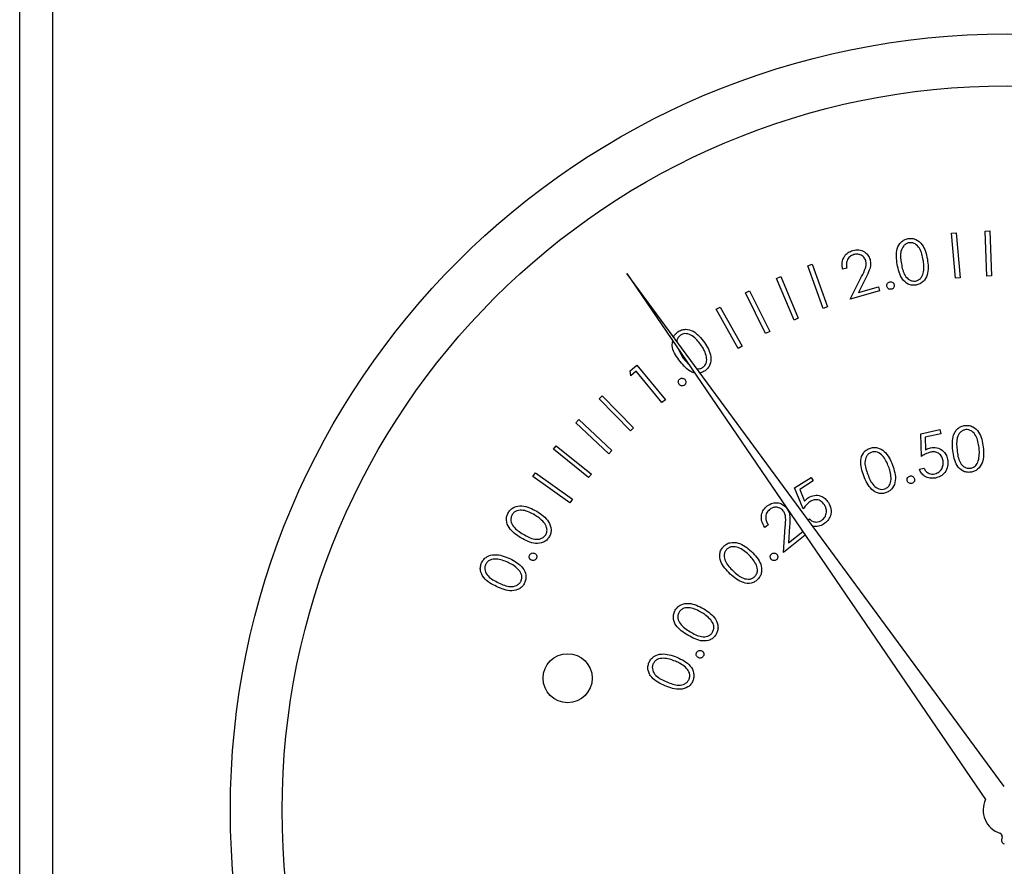
# Model space of a CAD drawing. Units: inches. Extents: x 0.3 to 10.6, y 0.4 to 8.2.
# Drawn here: x 4.5 to 4.5, y 4.7 to 4.7 of the extents above; entities that cross this region are included whole.
import ezdxf

# ---------------------------------------------------------------- set-up
doc = ezdxf.new("R2010")
doc.units = ezdxf.units.IN
doc.header["$MEASUREMENT"] = 0

msp = doc.modelspace()

# ---------------------------------------------------------------- linework, layer by layer
at = {"color": 7, "linetype": 'Continuous', "lineweight": 25}
for p, q in [((4.4736992361, 4.6104836164), (4.4736992361, 4.7673018048)), ((4.4759719565, 4.7673018048), (4.4759719565, 4.6127563368)), ((4.5403623727, 4.7186836465), (4.5406735291, 4.718694953)), ((4.5404771713, 4.7155688558), (4.5403623727, 4.7186836465)), ((4.5406735291, 4.718694953), (4.5407883411, 4.7155801623)), ((4.5380469727, 4.7185342082), (4.5383581292, 4.7185605546)), ((4.5383135963, 4.7154194175), (4.5380469727, 4.7185342082)), ((4.5383581292, 4.7185605546), (4.5386247527, 4.7154457639)), ((4.5281135275, 4.7162822342), (4.5284071241, 4.7163888463)), ((4.5291781285, 4.7133406149), (4.5281135275, 4.7162822342)), ((4.5284071241, 4.7163888463), (4.5294717251, 4.713447227)), ((4.5308063764, 4.716129436), (4.5305190464, 4.7160466103)), ((4.5156119919, 4.7157605869), (4.540391159, 4.6794012736)), ((4.5416816108, 4.6803151297), (4.5156119919, 4.7157605869)), ((4.5259607524, 4.7154173375), (4.5262486957, 4.7155378162)), ((4.5271677651, 4.7125334242), (4.5259607524, 4.7154173375)), ((4.5262486957, 4.7155378162), (4.5274557084, 4.7126539028)), ((4.531037867, 4.7139669543), (4.5318289512, 4.7155334429)), ((4.5321231745, 4.7154625637), (4.5316075005, 4.7144437488)), ((4.5386247527, 4.7154457639), (4.5383135963, 4.7154194175)), ((4.5407883411, 4.7155801623), (4.5404771713, 4.7155688558)), ((4.5316075005, 4.7144437488), (4.5329920445, 4.7148408642)), ((4.5329920445, 4.7148408642), (4.5330748569, 4.7145510542)), ((4.5238149238, 4.7144098825), (4.5240947206, 4.7145485476)), ((4.5252032278, 4.7116125282), (4.5238149238, 4.7144098825)), ((4.5240947206, 4.7145485476), (4.5254830246, 4.7117511932)), ((4.5330748569, 4.7145510542), (4.531037867, 4.7139669543)), ((4.5217843473, 4.7132845622), (4.5220553575, 4.7134364004)), ((4.5233000098, 4.7105738202), (4.5217843473, 4.7132845622)), ((4.5220553575, 4.7134364004), (4.52357102, 4.7107256051)), ((4.5294717251, 4.713447227), (4.5291781285, 4.7133406149)), ((4.5274557084, 4.7126539028), (4.5271677651, 4.7125334242)), ((4.5254830246, 4.7117511932), (4.5252032278, 4.7116125282)), ((4.519128858, 4.7106001665), (4.5194661474, 4.7099404408)), ((4.52357102, 4.7107256051), (4.5233000098, 4.7105738202)), ((4.5194661474, 4.7099404408), (4.5199059823, 4.7094598597)), ((4.5158406159, 4.7090373046), (4.5163111305, 4.7094249801)), ((4.5163111305, 4.7094249801), (4.5182834944, 4.7070316744)), ((4.5158901754, 4.708685362), (4.5158406159, 4.7090373046)), ((4.5162659577, 4.7089952784), (4.5158901754, 4.708685362)), ((4.5180457371, 4.7068359433), (4.5162659577, 4.7089952784)), ((4.5137049606, 4.707092527), (4.513927038, 4.7073083646)), ((4.513927038, 4.7073083646), (4.5160869864, 4.7050875369)), ((4.515864909, 4.7048717527), (4.5137049606, 4.707092527)), ((4.5182834944, 4.7070316744), (4.5180457371, 4.7068359433)), ((4.5120985658, 4.7054243863), (4.5123106034, 4.705652117)), ((4.5143770862, 4.7033001975), (4.5120985658, 4.7054243863)), ((4.5123106034, 4.705652117), (4.5145891237, 4.7035279282)), ((4.5160869864, 4.7050875369), (4.515864909, 4.7048717527)), ((4.5359138107, 4.7046811949), (4.5372375021, 4.7049672716)), ((4.5359583435, 4.7031033998), (4.5359138107, 4.7046811949)), ((4.5373002347, 4.7046761816), (4.5362111673, 4.704440931)), ((4.5362111673, 4.704440931), (4.5362393936, 4.703575181)), ((4.5372375021, 4.7049672716), (4.5373002347, 4.7046761816)), ((4.5105530104, 4.703607714), (4.5107493681, 4.7038498445)), ((4.5107493681, 4.7038498445), (4.5131715534, 4.7018875205)), ((4.5129751824, 4.70164539), (4.5105530104, 4.703607714)), ((4.5145891237, 4.7035279282), (4.5143770862, 4.7033001975)), ((4.5091391867, 4.7017214424), (4.5093198646, 4.7019748795)), ((4.5116767974, 4.6999115433), (4.5091391867, 4.7017214424)), ((4.5093198646, 4.7019748795), (4.5118574753, 4.7001649804)), ((4.5131715534, 4.7018875205), (4.5129751824, 4.70164539)), ((4.5271980847, 4.7009385715), (4.5283348316, 4.7016650164)), ((4.5283348316, 4.7016650164), (4.5284941764, 4.701415366)), ((4.5358178252, 4.7022345565), (4.5361315015, 4.702302929)), ((4.5284941764, 4.701415366), (4.5275594272, 4.7008175062)), ((4.5277877846, 4.699480615), (4.5271980847, 4.7009385715)), ((4.5275594272, 4.7008175062), (4.5278862768, 4.7000188488)), ((4.5118574753, 4.7001649804), (4.5116767974, 4.6999115433)), ((4.5253831724, 4.6983963075), (4.5251479218, 4.698209323)), ((4.526859942, 4.6982833488), (4.5267733696, 4.6971403753)), ((4.5281343939, 4.6987345436), (4.5282269262, 4.6987936896)), ((4.5264283336, 4.696479743), (4.5265607054, 4.6982363094)), ((4.5279352096, 4.6976783425), (4.5264283336, 4.696479743)), ((4.5267733696, 4.6971403753), (4.5277645315, 4.6979287929)), ((4.5415238392, 4.6768277567), (4.5414815864, 4.6766103192))]:
    msp.add_line(p, q, dxfattribs=at)
for centre, radius in [((4.5418810507, 4.6786654297), 0.0536363636363637), ((4.5418810507, 4.6786654297), 0.0500572655690767), ((4.5115336105, 4.6877883799), 0.0016933453354726)]:
    msp.add_circle(centre, radius, dxfattribs=at)
for centre, radius, start, end in [((4.5418810507, 4.6786654297), 0.0016617047447505, 153.7154966375, 252.1860753644), ((4.541304257, 4.6768704266), 0.0002236936292056, 349.0000000001, 72.1860753642), ((4.541701165, 4.6765676552), 0.0002236936292058, 168.9999999998, 265.0988366276)]:
    msp.add_arc(centre, radius, start, end, dxfattribs=at)
for points, knots in [([(4.534286736183602, 4.716383939710766), (4.534235252898877, 4.716751467810569), (4.534158098592008, 4.717302255817718), (4.534479621470648, 4.717881803976625), (4.534777942568514, 4.718096760479495), (4.534954433432645, 4.718141389257354), (4.535042687450789, 4.718163705817423)], [0, 0, 0, 0, 0.4996869255381734, 0.7488449619559275, 0.8744102625753194, 1, 1, 1, 1]), ([(4.535042687450789, 4.718163705817423), (4.53513391874103, 4.718171826296775), (4.535316377500966, 4.718188066915415), (4.535671664406618, 4.718084913722157), (4.536174107452145, 4.717647663397746), (4.536293598178626, 4.71710140411121), (4.536373285412941, 4.716737108964257)], [0, 0, 0, 0, 0.1256169367974434, 0.2512286130583325, 0.5006514503960845, 1, 1, 1, 1]), ([(4.530519046374943, 4.716046610274291), (4.530494321764458, 4.716200313510816), (4.530444919016078, 4.716507431081938), (4.530611075525031, 4.716920568733997), (4.530884910115201, 4.717218651478053), (4.531113148499497, 4.71730510453065), (4.531227331526106, 4.717348355236422)], [0, 0, 0, 0, 0.2800164135982187, 0.5595065059305215, 0.7796300542981331, 1, 1, 1, 1]), ([(4.531227331526106, 4.717348355236422), (4.531366393648112, 4.717374931494901), (4.531644229945713, 4.717428028982223), (4.532017982155391, 4.7172717851487), (4.532288980993309, 4.71702586182848), (4.532369581022773, 4.716819701333976), (4.532409877865229, 4.716716629200842)], [0, 0, 0, 0, 0.2799690456708346, 0.5593583786138914, 0.7796965321932008, 1, 1, 1, 1]), ([(4.535101660102864, 4.717875122484495), (4.535032165948141, 4.717855475014069), (4.534893092158, 4.717816155906014), (4.534670719167219, 4.71762554037593), (4.534460405788725, 4.717147489618484), (4.534530432726168, 4.71671526358652), (4.534577199494811, 4.716426605884549)], [0, 0, 0, 0, 0.1253028410439266, 0.2507598097785753, 0.4996276588175721, 1, 1, 1, 1]), ([(4.536087848710329, 4.716681909601926), (4.536028062989972, 4.71696614408942), (4.535938508329321, 4.717391906678229), (4.535590147881084, 4.717778668656258), (4.535317761795715, 4.717886616634662), (4.535173666211875, 4.717878952389847), (4.535101660102864, 4.717875122484495)], [0, 0, 0, 0, 0.5002097989754914, 0.749277896699549, 0.8747114753932524, 1, 1, 1, 1]), ([(4.531292570772457, 4.717058545250999), (4.531190661343992, 4.717016493291101), (4.53098693979021, 4.716932429522532), (4.530815899631732, 4.716662824238565), (4.530767517402148, 4.716384016536821), (4.530793414624205, 4.716214353618779), (4.530806376389015, 4.716129435984148)], [0, 0, 0, 0, 0.2794203464698585, 0.5585739023183615, 0.7790627409179294, 1, 1, 1, 1]), ([(4.532120041213447, 4.716626923570462), (4.532080784234934, 4.716716700525416), (4.53200218331558, 4.716896453309849), (4.531763516112035, 4.717044224868095), (4.531518028400851, 4.717104563971938), (4.531367750496019, 4.717073890372578), (4.531292570772457, 4.717058545250999)], [0, 0, 0, 0, 0.2791939792647972, 0.5590064309423918, 0.7793835717132768, 1, 1, 1, 1]), ([(4.53182895124281, 4.715533442869111), (4.531928194627953, 4.71572559200741), (4.532066338447941, 4.71599305785346), (4.532167406444897, 4.716373823517691), (4.532135823946592, 4.716542587223536), (4.532120041213447, 4.716626923570462)], [0, 0, 0, 0, 0.5606897405052358, 0.7804633273062527, 0.9999999999999999, 0.9999999999999999, 0.9999999999999999, 0.9999999999999999]), ([(4.532409877865229, 4.716716629200842), (4.532431851593437, 4.716594281725424), (4.532475842446362, 4.716349345147259), (4.532345585562488, 4.715919366180819), (4.532207587767942, 4.715635937205395), (4.532123174510584, 4.715462563687914)], [0, 0, 0, 0, 0.2792972518339173, 0.5591460953445249, 1, 1, 1, 1]), ([(4.536373285412941, 4.716737108964257), (4.536418492700875, 4.71636667567276), (4.53648627542221, 4.715811256895877), (4.536152780259114, 4.715234916292191), (4.535851566665388, 4.715020684077924), (4.535674086212015, 4.714975540759877), (4.535585347848595, 4.714952969574788)], [0, 0, 0, 0, 0.4993805815190321, 0.7487592453287969, 0.8743822602992503, 1, 1, 1, 1]), ([(4.536106661826332, 4.715877652226109), (4.536120717005742, 4.716028258549048), (4.536145832771919, 4.716297383053351), (4.536105576803189, 4.716564344150781), (4.536087848710329, 4.716681909601926)], [0, 0, 0, 0, 0.5596157931778803, 1, 1, 1, 1]), ([(4.535585347848595, 4.714952969574788), (4.53549477732901, 4.714944943029515), (4.535313671394195, 4.714928893049989), (4.53496122830708, 4.715033074240195), (4.534470527947548, 4.715477561180979), (4.534360291593543, 4.716021197426294), (4.534286736183602, 4.716383939710766)], [0, 0, 0, 0, 0.1255988509248442, 0.2511490208119161, 0.5003278069465935, 1, 1, 1, 1]), ([(4.534577199494811, 4.716426605884549), (4.534627395322793, 4.716138435552133), (4.534702545620205, 4.715707003557529), (4.535059704028553, 4.715325992786656), (4.53533216690751, 4.71521978550506), (4.535476306642519, 4.71522757868273), (4.535548334942839, 4.71523147302416)], [0, 0, 0, 0, 0.500494804206604, 0.749311942896619, 0.8747282651621604, 1, 1, 1, 1]), ([(4.535548334942839, 4.71523147302416), (4.535630312402668, 4.715256566714319), (4.535794337311201, 4.715306775518566), (4.53601762525992, 4.715532133777692), (4.536072910124778, 4.715746674179423), (4.536106661826332, 4.715877652226109)], [0, 0, 0, 0, 0.2801417995574233, 0.5605227722913347, 1, 1, 1, 1]), ([(4.533573277758867, 4.714858783996161), (4.53356876152694, 4.714897332456907), (4.533559729760584, 4.714974423424872), (4.533608998706695, 4.715073750120538), (4.533679794409063, 4.715145109490746), (4.53373758868972, 4.715164175359092), (4.533766502193389, 4.7151737136914)], [0, 0, 0, 0, 0.2795860140515518, 0.5591288481034193, 0.7794395998381373, 1, 1, 1, 1]), ([(4.533886327475824, 4.71466305292393), (4.533847791458333, 4.714658630749169), (4.533770685397782, 4.714649782495067), (4.533671866565858, 4.714700483378369), (4.533601988466563, 4.714772367031271), (4.53358284545938, 4.714829985972512), (4.533573277758867, 4.714858783996161)], [0, 0, 0, 0, 0.2794921534802441, 0.5592310859651913, 0.7797031091340255, 1, 1, 1, 1]), ([(4.533766502193389, 4.7151737136914), (4.533805133808666, 4.715178120620813), (4.533882431884949, 4.715186938454688), (4.533980848544934, 4.715135575133107), (4.534051868873865, 4.715064453737009), (4.534070318759784, 4.715006396881464), (4.534079551910345, 4.714977342626562)], [0, 0, 0, 0, 0.2794919841010147, 0.5592360700682566, 0.779421957117066, 1, 1, 1, 1]), ([(4.534079551910345, 4.714977342626562), (4.534083889568593, 4.714938851953001), (4.534092569748127, 4.714861827453181), (4.534043585395828, 4.714762572874465), (4.533972804530912, 4.71469141178999), (4.533915152355541, 4.714672505615193), (4.533886327475824, 4.71466305292393)], [0, 0, 0, 0, 0.279674515576289, 0.5596625800947331, 0.7798405163090426, 1, 1, 1, 1]), ([(4.519144951102795, 4.711725273528075), (4.519224711156448, 4.711771897412937), (4.519384209860265, 4.711865132671216), (4.519752724501978, 4.711923147522001), (4.520398426269585, 4.711739332439873), (4.520742377998654, 4.711292839298366), (4.520971783332407, 4.710995041963773)], [0, 0, 0, 0, 0.1256612216984482, 0.2512887223980914, 0.500632367840356, 1, 1, 1, 1]), ([(4.518845567894629, 4.711364104366998), (4.518875391505021, 4.711425037777231), (4.518945718390827, 4.711568724504856), (4.519072140801741, 4.711668062132428), (4.519144951102795, 4.711725273528075)], [0, 0, 0, 0, 0.4240712502777192, 1, 1, 1, 1]), ([(4.519323109044699, 4.711487516274667), (4.519269694772795, 4.711439612430756), (4.519162815291737, 4.711343759060574), (4.519071490157182, 4.71118187875746), (4.519075902102656, 4.711079193544861), (4.519077191885556, 4.711049174671761)], [0, 0, 0, 0, 0.4141724523796725, 0.8287398704621532, 1, 1, 1, 1]), ([(4.520734639405247, 4.710822510623536), (4.520558158617031, 4.711056100270014), (4.52029382746751, 4.711405968493029), (4.519810083810752, 4.711609298415072), (4.519515368165007, 4.711590594829127), (4.519387164181561, 4.711521859045521), (4.519323109044699, 4.711487516274667)], [0, 0, 0, 0, 0.5002166154117532, 0.749219415312527, 0.874701360735884, 1, 1, 1, 1]), ([(4.519220230233164, 4.709777349363995), (4.518994774536239, 4.710093045941209), (4.518699596489663, 4.710506371930499), (4.518773207866239, 4.710983770490317), (4.518790595196345, 4.71109653412466)], [0, 0, 0, 0, 0.7637956126506232, 1, 1, 1, 1]), ([(4.521096621890261, 4.710096065682157), (4.521044906115711, 4.710239643435636), (4.520952492218457, 4.71049621079585), (4.520801246466924, 4.710722746602004), (4.520734639405247, 4.710822510623536)], [0, 0, 0, 0, 0.5596103625918352, 1, 1, 1, 1]), ([(4.520971783332407, 4.710995041963773), (4.521171719951675, 4.71067650034502), (4.521471521047254, 4.710198853345492), (4.52141470850275, 4.709530479798155), (4.521232789229401, 4.7092053173009), (4.521090146327867, 4.709088154467518), (4.521018822789003, 4.709029571335724)], [0, 0, 0, 0, 0.4993571003084907, 0.7487763187406015, 0.8743844817977348, 1, 1, 1, 1]), ([(4.520865757890555, 4.709267968581738), (4.520929597660955, 4.709326018214468), (4.521057367004866, 4.709442199138079), (4.521164861108256, 4.709743088887646), (4.521122487378965, 4.709962272863899), (4.521096621890261, 4.710096065682157)], [0, 0, 0, 0, 0.2800780277860782, 0.5605500400448816, 1, 1, 1, 1]), ([(4.520293444501968, 4.708891332932665), (4.520273974607738, 4.70889355069446), (4.520163843010312, 4.708906095480077), (4.519727647768025, 4.709121850178546), (4.519445584552648, 4.709486229009039), (4.519220230233164, 4.709777349363995)], [0, 0, 0, 0, 0.0413891765691703, 0.2341181763940133, 1, 1, 1, 1]), ([(4.520465815844052, 4.709161143149128), (4.520534915057899, 4.70916172529125), (4.52067723830497, 4.709162924325979), (4.520801715494013, 4.709232283770205), (4.520865757890555, 4.709267968581738)], [0, 0, 0, 0, 0.4855089752930029, 1, 1, 1, 1]), ([(4.519229723456831, 4.708090755514338), (4.519209562168731, 4.708124210886544), (4.519169264110062, 4.708191080946894), (4.519172593273941, 4.708302768683414), (4.519208816530874, 4.708397210905852), (4.519253692664745, 4.708438838833155), (4.519276136254, 4.708459657919412)], [0, 0, 0, 0, 0.2796967124302602, 0.5590532941859339, 0.7794723855403636, 1, 1, 1, 1]), ([(4.519276136254, 4.708459657919412), (4.519309743104079, 4.708479463428179), (4.519376988618409, 4.708519093194744), (4.519488526316534, 4.708514783079329), (4.519582766515613, 4.708478044128707), (4.519623847469213, 4.708432728254892), (4.519644398666467, 4.708410058492388)], [0, 0, 0, 0, 0.2795066414410883, 0.5592778799003149, 0.7795239294382175, 0.9999999999999999, 0.9999999999999999, 0.9999999999999999, 0.9999999999999999]), ([(4.521018822789003, 4.709029571335724), (4.520940578504814, 4.708979380763925), (4.520830647742653, 4.708908864586695), (4.520702798245361, 4.708893434008027), (4.520665946865456, 4.708888986293107)], [0, 0, 0, 0, 0.7117596808313907, 0.9999999999999999, 0.9999999999999999, 0.9999999999999999, 0.9999999999999999]), ([(4.51959797253612, 4.708041796079921), (4.519564503058065, 4.708021762667427), (4.519497515941841, 4.70798166701583), (4.519385947270997, 4.707986793028064), (4.51929192857757, 4.708023443000075), (4.519250461307797, 4.708068314968088), (4.519229723456831, 4.708090755514338)], [0, 0, 0, 0, 0.2794110367935364, 0.5592241255201643, 0.7795672479918524, 0.9999999999999999, 0.9999999999999999, 0.9999999999999999, 0.9999999999999999]), ([(4.519644398666467, 4.708410058492388), (4.519664434638356, 4.708376643135118), (4.519704525263871, 4.708309781263766), (4.519700124775088, 4.70819861509524), (4.519665409024371, 4.708103873918234), (4.519620456710672, 4.708062493613091), (4.51959797253612, 4.708041796079921)], [0, 0, 0, 0, 0.2794967893842015, 0.5592541843314318, 0.7795484806580154, 1, 1, 1, 1]), ([(4.538123291863383, 4.703516621688454), (4.538093469068298, 4.703886759764639), (4.538056141544827, 4.704350040878533), (4.538293247392297, 4.704845697924029), (4.53847417261878, 4.705051483730493), (4.538706824943689, 4.705203025856373), (4.538885754269383, 4.705238066189355), (4.538975228688403, 4.705255588266431)], [0, 0, 0, 0, 0.4986117699030919, 0.6240844458442322, 0.7493985423734514, 0.87468560706992, 1, 1, 1, 1]), ([(4.538975228688403, 4.705255588266431), (4.539066983013887, 4.705258778855825), (4.539250461343888, 4.705265158980255), (4.539600062613885, 4.705142137790175), (4.540079446473622, 4.704678225161146), (4.540169337763267, 4.704125144148734), (4.540229294201331, 4.703756245586965)], [0, 0, 0, 0, 0.1256634156186634, 0.2512853047319252, 0.5006160615505355, 1, 1, 1, 1]), ([(4.539019148181041, 4.704963271643298), (4.53894860542383, 4.704947402549095), (4.538807430212747, 4.70491564418279), (4.538575020502693, 4.704736886092805), (4.538338368526701, 4.704270758248787), (4.538384694643584, 4.703834754792016), (4.538415635152876, 4.703543554710656)], [0, 0, 0, 0, 0.1252927393976564, 0.2507447912527269, 0.499583835040958, 1, 1, 1, 1]), ([(4.539940710868404, 4.703717366036106), (4.539896612607528, 4.704004932198875), (4.539830556422219, 4.704435686685778), (4.539502239734769, 4.704840266771798), (4.539235902767203, 4.704963259957442), (4.539091361549959, 4.704963267750069), (4.539019148181041, 4.704963271643298)], [0, 0, 0, 0, 0.500161501736323, 0.7492077961258831, 0.874703214172846, 1, 1, 1, 1]), ([(4.532376931579161, 4.703667766609082), (4.532465313583102, 4.703693573472579), (4.532642049596881, 4.70374517902551), (4.533012302967564, 4.703711752571009), (4.533592030456544, 4.703377877650632), (4.533815998509174, 4.702862698702546), (4.533965379895937, 4.702519086545399)], [0, 0, 0, 0, 0.1256597556840249, 0.2512797099189025, 0.5006212988124613, 1, 1, 1, 1]), ([(4.536239393626336, 4.703575181011972), (4.536301630626622, 4.703607040924972), (4.536412754440324, 4.703663926620306), (4.536533293902568, 4.703695964844842), (4.536586322951912, 4.703710059453845)], [0, 0, 0, 0, 0.5600689736228486, 1, 1, 1, 1]), ([(4.536586322951912, 4.703710059453845), (4.536735267278397, 4.703726063250357), (4.537032995768197, 4.703758053634138), (4.537413945672862, 4.703555427990296), (4.537663933911243, 4.703259850645749), (4.537729266538115, 4.703035193238843), (4.537761962704155, 4.702922761882108)], [0, 0, 0, 0, 0.2796865295871293, 0.5590723059877596, 0.7793346787752455, 1, 1, 1, 1]), ([(4.540229294201331, 4.703756245586965), (4.540254627300508, 4.703383137452351), (4.540292612327658, 4.702823690598883), (4.53992680372002, 4.70226609596638), (4.539614182851281, 4.702067664168332), (4.539434127214869, 4.702032366757718), (4.539344104427118, 4.702014719038563)], [0, 0, 0, 0, 0.4993642868533738, 0.7487582100118448, 0.8743861242854086, 1, 1, 1, 1]), ([(4.539915617824947, 4.702911188682468), (4.5399379966509, 4.703061208870512), (4.539977982230782, 4.703329258866777), (4.539952105227037, 4.703598716435082), (4.539940710868404, 4.703717366036106)], [0, 0, 0, 0, 0.5596724123582074, 0.9999999999999999, 0.9999999999999999, 0.9999999999999999, 0.9999999999999999]), ([(4.531977322862142, 4.701767521894205), (4.531855514252702, 4.702119651636601), (4.531672975647247, 4.702647342350843), (4.531876833769632, 4.703280892976396), (4.532129188224418, 4.703550362498277), (4.532294337973239, 4.703628625987645), (4.532376931579161, 4.703667766609082)], [0, 0, 0, 0, 0.499732435984649, 0.7488835344635371, 0.8744132852571452, 1, 1, 1, 1]), ([(4.532491743586176, 4.703394223102413), (4.532427010780092, 4.703361519303845), (4.532297476351194, 4.703296076939663), (4.532115333353985, 4.703065089290781), (4.532001189326736, 4.702553334489568), (4.532153127655941, 4.702140859095125), (4.532254599659017, 4.70186538743032)], [0, 0, 0, 0, 0.1253008426603163, 0.2507348912575821, 0.4996033468531227, 1, 1, 1, 1]), ([(4.53369372970073, 4.702409274480624), (4.533580259052736, 4.702678054758006), (4.533410289067253, 4.703080666187948), (4.53299179258084, 4.70339421910722), (4.532702419484708, 4.703447421177339), (4.532561927313139, 4.703411945296511), (4.532491743586176, 4.703394223102413)], [0, 0, 0, 0, 0.5002122885700795, 0.7492781343095524, 0.8747503525009827, 1, 1, 1, 1]), ([(4.536578163046177, 4.703408302939763), (4.536454719265652, 4.703367025108399), (4.536234029922419, 4.703293229754312), (4.536042666704352, 4.703161462376199), (4.535958343539717, 4.703103399795363)], [0, 0, 0, 0, 0.5593554211358747, 1, 1, 1, 1]), ([(4.537445153030634, 4.702867509187057), (4.53741204439398, 4.702970875528068), (4.537345907460101, 4.703177357387535), (4.537102166399253, 4.703375171549594), (4.536829770980686, 4.703446663362054), (4.536662105016027, 4.703421100824764), (4.536578163046177, 4.703408302939763)], [0, 0, 0, 0, 0.2798371256952792, 0.5589952154260213, 0.7792109423885828, 0.9999999999999999, 0.9999999999999999, 0.9999999999999999, 0.9999999999999999]), ([(4.539344104427118, 4.702014719038563), (4.539253108207398, 4.702011712052761), (4.539071126757394, 4.702005698444308), (4.538724118435783, 4.702128493541658), (4.538257345547996, 4.702599947279021), (4.538176941492239, 4.703149759397501), (4.538123291863383, 4.703516621688454)], [0, 0, 0, 0, 0.1255693426649387, 0.2511235205647315, 0.5003119581160191, 0.9999999999999999, 0.9999999999999999, 0.9999999999999999, 0.9999999999999999]), ([(4.538415635152876, 4.703543554710656), (4.538452191918736, 4.703252992032474), (4.538497920678728, 4.70288952796064), (4.538740482626325, 4.702528430499797), (4.538905185210126, 4.702387311834677), (4.539105676762853, 4.702294613618625), (4.539250452677944, 4.702294966274255), (4.539322784673407, 4.702295142465754)], [0, 0, 0, 0, 0.4993583727391352, 0.6246460440007526, 0.7497442975506806, 0.874968883306559, 1, 1, 1, 1]), ([(4.533965379895937, 4.702519086545399), (4.534081155053066, 4.702162585425886), (4.534254744116569, 4.701628060602008), (4.53403715678189, 4.700995814681639), (4.533781903517443, 4.700726224211071), (4.533615644894287, 4.700647528300492), (4.533532504896546, 4.700608175287075)], [0, 0, 0, 0, 0.4993945528534606, 0.7487740452931982, 0.8743708752647359, 1, 1, 1, 1]), ([(4.533868141019249, 4.701620110263783), (4.533852927442136, 4.701771317895507), (4.533825740348222, 4.702041530223204), (4.533734092495815, 4.702296835170706), (4.53369372970073, 4.702409274480624)], [0, 0, 0, 0, 0.559588206108478, 1, 1, 1, 1]), ([(4.536884306176252, 4.70190832026769), (4.536993967449227, 4.701948620128228), (4.53721359397005, 4.702029331558247), (4.537404413165702, 4.702305993525418), (4.537484325074939, 4.702596260396332), (4.537458215346827, 4.702777058521683), (4.537445153030634, 4.702867509187057)], [0, 0, 0, 0, 0.2790211514904621, 0.5588157338958764, 0.7792819458480458, 1, 1, 1, 1]), ([(4.537761962704155, 4.702922761882108), (4.53777829796579, 4.702760539803862), (4.53781093690219, 4.702436409329987), (4.537614645283451, 4.702009683876332), (4.537295222442491, 4.701728788221882), (4.537050217547884, 4.701656110321871), (4.536927599009462, 4.701619736934762)], [0, 0, 0, 0, 0.2799508590494589, 0.5593603878509178, 0.7794714048499286, 1, 1, 1, 1]), ([(4.539322784673407, 4.702295142465754), (4.539406114652527, 4.702315769309751), (4.539572884702229, 4.702357050248915), (4.539808299476824, 4.702570415682287), (4.539874942386155, 4.702782030047872), (4.539915617824947, 4.702911188682468)], [0, 0, 0, 0, 0.2801284971527858, 0.5606270862742467, 1, 1, 1, 1]), ([(4.533532504896546, 4.700608175287075), (4.533444841387322, 4.700582719518293), (4.533269542709456, 4.700531816210279), (4.532902213367097, 4.700566745026466), (4.532333205357236, 4.700910071387645), (4.532119748629017, 4.701424366364955), (4.531977322862142, 4.701767521894205)], [0, 0, 0, 0, 0.125599733562058, 0.2511588622063617, 0.5003470998134293, 1, 1, 1, 1]), ([(4.532254599659017, 4.70186538743032), (4.532360118113193, 4.701591373006972), (4.532518104994218, 4.701181106533311), (4.532943462706198, 4.700874168279766), (4.533232583968081, 4.700822446869704), (4.533373184027549, 4.70085777571655), (4.533443425925594, 4.700875425533112)], [0, 0, 0, 0, 0.5004328803227799, 0.7492701683583782, 0.8747387494875786, 1, 1, 1, 1]), ([(4.53497606155379, 4.701426085838503), (4.534969189705511, 4.701464516854349), (4.534955441019592, 4.701541406789199), (4.535000207994919, 4.701643622537579), (4.53506738937471, 4.701719077956735), (4.535124450461772, 4.701741205530199), (4.535152979510018, 4.701752268737077)], [0, 0, 0, 0, 0.2794540707742181, 0.5591110414828646, 0.7795670742392455, 0.9999999999999999, 0.9999999999999999, 0.9999999999999999, 0.9999999999999999]), ([(4.535152979510018, 4.701752268737077), (4.53519137002813, 4.701758538015953), (4.535268203237604, 4.701771085093743), (4.535370009857207, 4.701726151173918), (4.535444336591429, 4.701658151044409), (4.535466315897442, 4.701601294781278), (4.535477309096668, 4.701572857476319)], [0, 0, 0, 0, 0.2794794132120335, 0.5593386428413348, 0.7795982235308473, 0.9999999999999999, 0.9999999999999999, 0.9999999999999999, 0.9999999999999999]), ([(4.536927599009462, 4.701619736934762), (4.536797322691688, 4.701604100305735), (4.536536942516104, 4.701572847747469), (4.536193220574264, 4.701723064664963), (4.535944721639714, 4.701953881387925), (4.535860135073335, 4.702140973610866), (4.535817825162998, 4.702234556498981)], [0, 0, 0, 0, 0.2798477380254238, 0.5593250132352664, 0.7795758833090822, 0.9999999999999999, 0.9999999999999999, 0.9999999999999999, 0.9999999999999999]), ([(4.536131501539382, 4.702302929042469), (4.536171145583094, 4.702224782071774), (4.536250288255275, 4.702068774775235), (4.536462616506991, 4.701936872144213), (4.536680932115246, 4.701882532798291), (4.536816519700729, 4.701899725063097), (4.536884306176252, 4.70190832026769)], [0, 0, 0, 0, 0.2801582688305604, 0.5592889108075036, 0.7796682391404087, 1, 1, 1, 1]), ([(4.533443425925594, 4.700875425533112), (4.533519268476905, 4.700916044299123), (4.533671081522286, 4.700997350353064), (4.533847464284932, 4.701262512360984), (4.533860304469069, 4.701484579484762), (4.533868141019249, 4.701620110263783)], [0, 0, 0, 0, 0.2800727589208704, 0.5606179872019107, 1, 1, 1, 1]), ([(4.535301031133047, 4.701246674577744), (4.535262528447152, 4.701240023480473), (4.535185530168986, 4.70122672251131), (4.535084069308154, 4.701273042574966), (4.53500895022815, 4.70134037020251), (4.534987028158978, 4.70139750428097), (4.53497606155379, 4.701426085838503)], [0, 0, 0, 0, 0.2795506147552691, 0.5590497259211442, 0.7794128133637498, 1, 1, 1, 1]), ([(4.535477309096668, 4.701572857476319), (4.535483843923845, 4.701534494616791), (4.535496920199259, 4.701457730028621), (4.535452767665913, 4.701355785595688), (4.535386255108095, 4.701280057140306), (4.535329447227676, 4.701257805272554), (4.535301031133047, 4.701246674577744)], [0, 0, 0, 0, 0.2795498599996528, 0.5593829589379739, 0.7795972065548135, 1, 1, 1, 1]), ([(4.528163566918976, 4.700266045906051), (4.528296996841536, 4.700332814154843), (4.528563694266367, 4.70046626937742), (4.528989529915764, 4.700408522485756), (4.529325271878669, 4.700219279857013), (4.529464169250412, 4.700032208332935), (4.529533684424594, 4.699938583022263)], [0, 0, 0, 0, 0.279686604093743, 0.5590327539747406, 0.779305291871646, 1, 1, 1, 1]), ([(4.507439312993992, 4.699233791164079), (4.507492808709305, 4.699309124634101), (4.50759979802881, 4.699459788601231), (4.507912484647282, 4.699663274728797), (4.508576227025635, 4.699763054747319), (4.509073659647763, 4.699497093625721), (4.509405423614647, 4.699319710171535)], [0, 0, 0, 0, 0.1256195878761905, 0.2512342183808722, 0.5006087358829141, 1, 1, 1, 1]), ([(4.525147921755965, 4.698209322998822), (4.525065898202973, 4.698342377311544), (4.524902016978309, 4.698608216852995), (4.524896786308941, 4.699055413281322), (4.525036675031089, 4.699437025646425), (4.525214960216866, 4.699605157768636), (4.52530413328473, 4.699689252569216)], [0, 0, 0, 0, 0.2800139968157674, 0.5594617039497316, 0.7796555490616922, 1, 1, 1, 1]), ([(4.52530413328473, 4.699689252569216), (4.525423075948781, 4.699767056302352), (4.525660659024357, 4.699922466056769), (4.526066998912452, 4.699920934282577), (4.526413214573628, 4.699798041889398), (4.526567163460397, 4.699637699028552), (4.526644144471474, 4.69955752075766)], [0, 0, 0, 0, 0.280004289508112, 0.5592970428814136, 0.7796297203868522, 1, 1, 1, 1]), ([(4.528259552476809, 4.699981249196046), (4.528158764843193, 4.699899723101193), (4.527978579094812, 4.6997539726764), (4.52784614231846, 4.69956422605421), (4.527787784593378, 4.699480614979415)], [0, 0, 0, 0, 0.559354080566987, 0.9999999999999999, 0.9999999999999999, 0.9999999999999999, 0.9999999999999999]), ([(4.527886276788921, 4.700018848761693), (4.527933320074926, 4.700070383938304), (4.528017320197707, 4.700162404745748), (4.528118883122138, 4.700234379688095), (4.528163566918976, 4.700266045906051)], [0, 0, 0, 0, 0.5600383005136504, 1, 1, 1, 1]), ([(4.529257034287147, 4.699776718225472), (4.52919044270685, 4.699862040061129), (4.529057419730939, 4.700032478492513), (4.528760630757913, 4.700132286472207), (4.528481467626318, 4.700104038422409), (4.528333585609455, 4.700022212920708), (4.528259552476809, 4.699981249196046)], [0, 0, 0, 0, 0.2798592963024437, 0.559045396793678, 0.7792480024122396, 0.9999999999999999, 0.9999999999999999, 0.9999999999999999, 0.9999999999999999]), ([(4.529066316490336, 4.698687024147044), (4.529154877515108, 4.698762530965746), (4.529332243166267, 4.69891375229703), (4.529413386456243, 4.699238489532982), (4.529387533554982, 4.699537025411713), (4.529300554269347, 4.699696783470578), (4.529257034287147, 4.699776718225472)], [0, 0, 0, 0, 0.2790201236577014, 0.5588077378949998, 0.7792499759743533, 1, 1, 1, 1]), ([(4.529533684424594, 4.699938583022263), (4.529605342145979, 4.699792908235657), (4.529748541647507, 4.699501794362315), (4.529713232762631, 4.699035309319076), (4.529512541970073, 4.698662104675698), (4.529308802522866, 4.698509381886568), (4.529206834867056, 4.698432947082164)], [0, 0, 0, 0, 0.2798463708926064, 0.5592399540720042, 0.7794081152432036, 1, 1, 1, 1]), ([(4.508309449608766, 4.697489117985359), (4.507994059016046, 4.697690250633769), (4.50752140430189, 4.697991674635107), (4.507285970990899, 4.698617498041536), (4.507317550256288, 4.698986925439123), (4.50739872196076, 4.699151495586348), (4.507439312993992, 4.699233791164079)], [0, 0, 0, 0, 0.4997091866124201, 0.7488806204468806, 0.8744242818738648, 1, 1, 1, 1]), ([(4.507699669986326, 4.699089472831256), (4.507669528838528, 4.699023289362343), (4.507609204920498, 4.698890831030616), (4.507608173315542, 4.698595630703386), (4.507838288865323, 4.698121431364891), (4.508215217701365, 4.697892010782613), (4.508466901123207, 4.697738821767426)], [0, 0, 0, 0, 0.1252290970226362, 0.2506311250794978, 0.4996304219074481, 1, 1, 1, 1]), ([(4.509260505288757, 4.699064406454159), (4.509003363052826, 4.699204925734815), (4.508618221940466, 4.699415391945719), (4.508093535517322, 4.699400840419313), (4.507832277334927, 4.699262842708395), (4.507743849540176, 4.699147232856654), (4.507699669986326, 4.699089472831256)], [0, 0, 0, 0, 0.5002518174703814, 0.7492644712474864, 0.8747296161126482, 1, 1, 1, 1]), ([(4.5098890980272, 4.698551825708869), (4.509782995647289, 4.698661409819691), (4.509593406748462, 4.698857220044847), (4.509362282241961, 4.699001063981873), (4.509260505288757, 4.699064406454159)], [0, 0, 0, 0, 0.5596444758478185, 1, 1, 1, 1]), ([(4.509405423614647, 4.699319710171535), (4.509718464861849, 4.699111360768033), (4.510187883535611, 4.698798931969767), (4.510411182345868, 4.698166433104507), (4.510379233956763, 4.697795174556036), (4.510297559679596, 4.697629610338751), (4.51025672044706, 4.697546823985401)], [0, 0, 0, 0, 0.4993227917048828, 0.7487557782156685, 0.8743714477491529, 1, 1, 1, 1]), ([(4.52547602463236, 4.699444615395286), (4.525397612289097, 4.699366460512668), (4.525240882284706, 4.699210245118688), (4.525186624339581, 4.698894370242947), (4.525248730240009, 4.698617202085289), (4.525338325753641, 4.698469992552851), (4.525383172371663, 4.698396307505428)], [0, 0, 0, 0, 0.2794406531838813, 0.5585438845183298, 0.779031192710042, 1, 1, 1, 1]), ([(4.52641014717463, 4.699363016337925), (4.526339192812593, 4.699431360797805), (4.526197125872033, 4.699568202114399), (4.52591850717607, 4.699612794595282), (4.525667406978739, 4.699574427236615), (4.525539842284292, 4.699487901973506), (4.52547602463236, 4.699444615395286)], [0, 0, 0, 0, 0.2792249648378731, 0.5590725551386063, 0.7794142468228015, 1, 1, 1, 1]), ([(4.526560705435369, 4.69823630935374), (4.526578673194046, 4.698452764194866), (4.526603684938973, 4.698754076861152), (4.526550662047439, 4.699146005592167), (4.5264569662441, 4.699290709108245), (4.52641014717463, 4.699363016337925)], [0, 0, 0, 0, 0.5606678184880304, 0.7804691011323915, 1, 1, 1, 1]), ([(4.526644144471474, 4.69955752075766), (4.526711802107502, 4.699452490730668), (4.526847238208946, 4.699242243104157), (4.526891076522669, 4.698792842926677), (4.526871759003504, 4.698476725808567), (4.526859941978562, 4.698283348810336)], [0, 0, 0, 0, 0.2793218787588194, 0.5591425968658994, 0.9999999999999999, 0.9999999999999999, 0.9999999999999999, 0.9999999999999999]), ([(4.510018963193652, 4.697701168869062), (4.510053395156135, 4.697780419970203), (4.510122298287414, 4.697939012412586), (4.510096033562388, 4.69825770584974), (4.509967527889958, 4.698440352441772), (4.5098890980272, 4.698551825708869)], [0, 0, 0, 0, 0.2801791767642289, 0.5606773824920076, 1, 1, 1, 1]), ([(4.528226926187044, 4.698793689581503), (4.5282911001478, 4.698734641735679), (4.528419191743631, 4.698616781894816), (4.52866297364089, 4.698566661465753), (4.52888542935655, 4.698592662822434), (4.529006022726617, 4.698655571388127), (4.529066316490336, 4.698687024147044)], [0, 0, 0, 0, 0.2801938064262134, 0.5592684538213114, 0.7796449034121521, 1, 1, 1, 1]), ([(4.529206834867056, 4.698432947082164), (4.529091831734677, 4.698375809479383), (4.528861975845077, 4.698261608985492), (4.528576865250153, 4.698249867609184), (4.528454427063808, 4.698303921439697), (4.528449563615117, 4.698306068547876)], [0, 0, 0, 0, 0.4901953383103358, 0.9797497097204773, 1, 1, 1, 1]), ([(4.508466901123207, 4.697738821767426), (4.508720838819394, 4.697589364321337), (4.509101024066708, 4.697365602678396), (4.509626533121876, 4.697388811336064), (4.509886796304083, 4.697527454127759), (4.509974931029164, 4.697643294797211), (4.510018963193652, 4.697701168869062)], [0, 0, 0, 0, 0.5004520197792293, 0.7492565214423825, 0.8747283992499854, 0.9999999999999999, 0.9999999999999999, 0.9999999999999999, 0.9999999999999999]), ([(4.51025672044706, 4.697546823985401), (4.510203487551776, 4.697472225086481), (4.510097035632166, 4.697323046726964), (4.509786895925092, 4.697120295606091), (4.509124315948591, 4.697036796846233), (4.508635578086611, 4.697308088536245), (4.508309449608766, 4.697489117985359)], [0, 0, 0, 0, 0.1255920951505834, 0.2511514646219554, 0.5003030213594428, 1, 1, 1, 1]), ([(4.522280594879571, 4.696876325064395), (4.522348817137433, 4.696938675442996), (4.522485241475669, 4.697063357759381), (4.522833912614803, 4.697196080422343), (4.523503689408875, 4.697152537599037), (4.523932857661324, 4.696786619139282), (4.524219092485881, 4.696542568919974)], [0, 0, 0, 0, 0.1256710324722504, 0.2513048963424962, 0.5006559538833256, 1, 1, 1, 1]), ([(4.505594560971391, 4.695770364507212), (4.505640565688751, 4.695850515699263), (4.505732569296987, 4.696010807932235), (4.506022864560156, 4.696245378314486), (4.50667469404625, 4.696408623391857), (4.507195659109388, 4.696192450328923), (4.507543098461721, 4.696048281296694)], [0, 0, 0, 0, 0.1256439593911954, 0.2512720060054959, 0.5006621600684518, 1, 1, 1, 1]), ([(4.509019148076936, 4.69594940243895), (4.508987260993653, 4.695971445113831), (4.508923506530814, 4.69601551684294), (4.508881629429672, 4.696118019039928), (4.508874819608856, 4.696218151581721), (4.508898685202871, 4.696274043675455), (4.508910615997374, 4.696301985032553)], [0, 0, 0, 0, 0.2796328078475849, 0.5590928244467908, 0.7795834076683178, 1, 1, 1, 1]), ([(4.508910615997374, 4.696301985032553), (4.508932788142737, 4.69633373421367), (4.508977141573029, 4.696397245663219), (4.509080130745423, 4.696438211705009), (4.5091801944226, 4.696443236968047), (4.509235939986699, 4.696419325733716), (4.509263811917225, 4.696407370481798)], [0, 0, 0, 0, 0.2795259121093474, 0.5591670474495559, 0.7795902575187335, 1, 1, 1, 1]), ([(4.509263811917225, 4.696407370481798), (4.509295551933497, 4.696385322875376), (4.509359088677838, 4.696341188268748), (4.509400606479878, 4.696238938829767), (4.509408051704888, 4.696139068789747), (4.509384252103263, 4.696083321153781), (4.509372343996787, 4.696055427880802)], [0, 0, 0, 0, 0.2794397759298086, 0.5593788437369936, 0.7795356524310362, 0.9999999999999999, 0.9999999999999999, 0.9999999999999999, 0.9999999999999999]), ([(4.522758642690454, 4.69498738688557), (4.522493282981402, 4.69525101542812), (4.522095631951002, 4.695646072243496), (4.522000971258645, 4.696306914092777), (4.52210855310869, 4.696661495397096), (4.52222325002161, 4.696804718170942), (4.522280594879571, 4.696876325064395)], [0, 0, 0, 0, 0.4997109449625824, 0.7488347529281623, 0.8744252565199397, 1, 1, 1, 1]), ([(4.522504565625574, 4.696680593992164), (4.522460719752722, 4.696622528324066), (4.522372977164597, 4.696506329656584), (4.522310854791201, 4.696217844512085), (4.522432991154517, 4.695706026294964), (4.52275274735115, 4.695401903455084), (4.522966293624987, 4.695198797776666)], [0, 0, 0, 0, 0.125280772774304, 0.2507068175443723, 0.4995913486270865, 1, 1, 1, 1]), ([(4.524022734754222, 4.696324278108355), (4.523801701952685, 4.696516462071628), (4.523470631956294, 4.696804321355792), (4.522955253416569, 4.696900467698438), (4.522670783453039, 4.696821764542166), (4.522559948207248, 4.696727631001579), (4.522504565625574, 4.696680593992164)], [0, 0, 0, 0, 0.5002620920228147, 0.7493085544247714, 0.874733534803074, 1, 1, 1, 1]), ([(4.5245290089057, 4.695690045435065), (4.524448183255202, 4.695819455575433), (4.524303765949301, 4.696050682465819), (4.524108650470559, 4.696240635558963), (4.524022734754222, 4.696324278108355)], [0, 0, 0, 0, 0.5596673473037821, 0.9999999999999999, 0.9999999999999999, 0.9999999999999999, 0.9999999999999999]), ([(4.524219092485881, 4.696542568919974), (4.524481345304174, 4.696272734685397), (4.524874543315266, 4.69586816978863), (4.524956384547827, 4.695202571443605), (4.524846441043212, 4.694846628611626), (4.524731018865852, 4.694702502874494), (4.524673300572164, 4.694630431009155)], [0, 0, 0, 0, 0.4993798755933489, 0.7487247425592843, 0.8743466859021282, 1, 1, 1, 1]), ([(4.525593209945292, 4.695999161864125), (4.525570113337025, 4.696030343974058), (4.52552394465429, 4.696092675071501), (4.525517051988365, 4.696203341691553), (4.525543395438804, 4.696300314950629), (4.525584131710317, 4.696345478722352), (4.525604503148165, 4.6963680642692)], [0, 0, 0, 0, 0.2797083078144956, 0.5591195024205028, 0.7795240133263153, 1, 1, 1, 1]), ([(4.525604503148165, 4.6963680642692), (4.525635930462773, 4.696390939682053), (4.525698793402579, 4.696436696556899), (4.525809611756773, 4.69644106168762), (4.525906686683414, 4.69641488302533), (4.525951553109804, 4.696373620201475), (4.525974005546309, 4.696352971110224)], [0, 0, 0, 0, 0.2794903712661506, 0.5590546505463493, 0.7793383994023728, 0.9999999999999999, 0.9999999999999999, 0.9999999999999999, 0.9999999999999999]), ([(4.525974005546309, 4.696352971110224), (4.525996696014787, 4.69632164643656), (4.526042112281166, 4.696258948316219), (4.526048353510643, 4.696148633405373), (4.526022529734085, 4.696051682737972), (4.525981820998845, 4.696006647881236), (4.525961459024581, 4.695984122037867)], [0, 0, 0, 0, 0.2794201339948391, 0.5592753295696729, 0.7795553130446115, 1, 1, 1, 1]), ([(4.506630935665769, 4.694119183581795), (4.506297482231974, 4.694288564675301), (4.505797754668533, 4.694542406419219), (4.505502930997093, 4.695142175520818), (4.505497818672104, 4.695512751760683), (4.505562308414373, 4.695684479947333), (4.505594560971391, 4.695770364507212)], [0, 0, 0, 0, 0.4997154998375508, 0.7488949995361907, 0.8744175730902826, 1, 1, 1, 1]), ([(4.505868077811702, 4.695653032529307), (4.505844451808206, 4.695584246948581), (4.505797171882516, 4.695446594503644), (4.505825201335963, 4.695152837807729), (4.506100692822621, 4.694704010060653), (4.506497602013738, 4.694512097464717), (4.506762680810505, 4.694383927190121)], [0, 0, 0, 0, 0.1252916591303365, 0.2507313746207657, 0.4995952975744365, 1, 1, 1, 1]), ([(4.507423273179286, 4.695780391058052), (4.507153830503547, 4.695894970570758), (4.506750256553849, 4.696066588917296), (4.506229294151956, 4.69600179830798), (4.505983337348402, 4.695838256043279), (4.505906475747095, 4.695714738490709), (4.505868077811702, 4.695653032529307)], [0, 0, 0, 0, 0.5002114358835996, 0.74922171964514, 0.8747180901359604, 1, 1, 1, 1]), ([(4.508100172026359, 4.695331862906153), (4.507983444141166, 4.695430231010577), (4.507774857848233, 4.695606009387874), (4.507530767196664, 4.695727075347953), (4.507423273179286, 4.695780391058052)], [0, 0, 0, 0, 0.5596143617679995, 1, 1, 1, 1]), ([(4.507543098461721, 4.696048281296694), (4.507875412914872, 4.695871848993041), (4.508373661257195, 4.695607319111798), (4.508656784027634, 4.694999125332751), (4.508660963829542, 4.694626511386167), (4.508595338619021, 4.69445390753717), (4.508562526685198, 4.694367607378649)], [0, 0, 0, 0, 0.4993815760298589, 0.7487367464265203, 0.8743709439846397, 0.9999999999999999, 0.9999999999999999, 0.9999999999999999, 0.9999999999999999]), ([(4.509372343996787, 4.696055427880802), (4.509350189304222, 4.696023679000316), (4.509305853454618, 4.695960143314313), (4.509202628285177, 4.695920660590601), (4.509102857272919, 4.695913689951118), (4.509047049283785, 4.695937499069214), (4.509019148076936, 4.69594940243895)], [0, 0, 0, 0, 0.2793812115709998, 0.5590961527276608, 0.7795701003695639, 1, 1, 1, 1]), ([(4.524474422869615, 4.694831175356805), (4.52452485884685, 4.694901260327583), (4.52462581339165, 4.695041545035251), (4.524668184865752, 4.69535840505764), (4.524581761967159, 4.695564340929731), (4.5245290089057, 4.695690045435065)], [0, 0, 0, 0, 0.2800353106503736, 0.5605291870088438, 1, 1, 1, 1]), ([(4.525961459024581, 4.695984122037867), (4.525930199973256, 4.695961269486415), (4.525867653557298, 4.695915543684504), (4.525756848574943, 4.695910282976225), (4.52566085439372, 4.695938552155116), (4.525615756335906, 4.695978960203736), (4.525593209945292, 4.695999161864125)], [0, 0, 0, 0, 0.2796114630933245, 0.5594761880541637, 0.7797638652177977, 0.9999999999999999, 0.9999999999999999, 0.9999999999999999, 0.9999999999999999]), ([(4.508312222910062, 4.694497472545102), (4.508338540863412, 4.694579732227414), (4.508391212248615, 4.694744362484032), (4.508334404911648, 4.695058917075174), (4.508188950687176, 4.695228411312155), (4.508100172026359, 4.695331862906153)], [0, 0, 0, 0, 0.2801202011106794, 0.5606180244927058, 1, 1, 1, 1]), ([(4.524673300572164, 4.694630431009155), (4.52460547214165, 4.694568837593133), (4.524469827070392, 4.694445661467105), (4.524123594564958, 4.694314009263389), (4.523458683311103, 4.694372184517955), (4.523038804505497, 4.694741178013048), (4.522758642690454, 4.69498738688557)], [0, 0, 0, 0, 0.1255833016478671, 0.2511447747211895, 0.5003304850908, 1, 1, 1, 1]), ([(4.522966293624987, 4.695198797776666), (4.523182312221318, 4.694998043107126), (4.523505726663116, 4.694697481208797), (4.524024306704945, 4.694610024214004), (4.524308303040102, 4.694689409114948), (4.524419073790455, 4.694783940592805), (4.524474422869615, 4.694831175356805)], [0, 0, 0, 0, 0.5004291583276997, 0.7492226116073165, 0.8746934774984503, 0.9999999999999999, 0.9999999999999999, 0.9999999999999999, 0.9999999999999999]), ([(4.508562526685198, 4.694367607378649), (4.508516922239252, 4.694288142320899), (4.508425732200872, 4.69412924505736), (4.508136705227692, 4.693897640217893), (4.50748610998282, 4.693748841303915), (4.506973195546858, 4.693970964322327), (4.506630935665769, 4.694119183581795)], [0, 0, 0, 0, 0.1255889147705277, 0.251125909337406, 0.500287885755743, 1, 1, 1, 1]), ([(4.506762680810505, 4.694383927190121), (4.507030047790799, 4.694258958374675), (4.507430371305603, 4.694071844934622), (4.507951663577627, 4.69414813782616), (4.508196783675481, 4.694312155925168), (4.508273760049483, 4.694435727443087), (4.508312222910062, 4.694497472545102)], [0, 0, 0, 0, 0.5004708415626578, 0.7493455105411357, 0.8747552244852979, 1, 1, 1, 1]), ([(4.518962699874844, 4.692493655693365), (4.519016073772951, 4.692568984325439), (4.519122815445494, 4.69271963294701), (4.519434571386546, 4.692924029929005), (4.520097881151822, 4.693023372292877), (4.520595219581931, 4.692759025932741), (4.520926917184037, 4.692582721331138)], [0, 0, 0, 0, 0.1256555085476397, 0.2512966004363607, 0.5006556757132288, 1, 1, 1, 1]), ([(4.519835329794148, 4.690752129144962), (4.519519963978122, 4.690952572831861), (4.519047329988197, 4.691252974760924), (4.518810973070178, 4.691877604118583), (4.51884140076994, 4.692246811942131), (4.518922264625126, 4.692411369935937), (4.518962699874844, 4.692493655693365)], [0, 0, 0, 0, 0.4996770031210957, 0.7488583849531127, 0.8744188748412517, 1, 1, 1, 1]), ([(4.519223043533998, 4.69234997735315), (4.519192894352447, 4.692283848937011), (4.519132545220667, 4.692151480750065), (4.519132437437005, 4.691856395981789), (4.519363393902298, 4.691383145317562), (4.519740426894112, 4.691154498247045), (4.51999216798234, 4.69100183292703)], [0, 0, 0, 0, 0.1252104276906865, 0.250631699169326, 0.4996544184965342, 1, 1, 1, 1]), ([(4.520782625517573, 4.692327417613762), (4.520525529835924, 4.692467524541059), (4.52014042759786, 4.692677389953517), (4.519615987747899, 4.692662122150713), (4.519355279170493, 4.692523445639283), (4.519267097317417, 4.692407767632003), (4.519223043533998, 4.69234997735315)], [0, 0, 0, 0, 0.5001955023036814, 0.7492401512570288, 0.8747256982998917, 1, 1, 1, 1]), ([(4.521411231589196, 4.691816756846292), (4.521305086617828, 4.691925962472093), (4.521115404001912, 4.692121114522235), (4.520884373208944, 4.692264340028301), (4.520782625517573, 4.692327417613762)], [0, 0, 0, 0, 0.5595925111832972, 1, 1, 1, 1]), ([(4.520926917184037, 4.692582721331138), (4.521240051793709, 4.692375207520603), (4.521709593653549, 4.692064042872775), (4.521933590219495, 4.691432742780282), (4.52190272835012, 4.691061716576858), (4.52182098536473, 4.690896328864567), (4.521780107327912, 4.690813621767927)], [0, 0, 0, 0, 0.4993046237503757, 0.7487017225861677, 0.8743307430307806, 1, 1, 1, 1]), ([(4.521542350074504, 4.690966686666375), (4.521576675210608, 4.691045911395815), (4.521645381847754, 4.691204490948772), (4.521618595185753, 4.691523037184939), (4.521489826336419, 4.691705431507989), (4.521411231589196, 4.691816756846292)], [0, 0, 0, 0, 0.2800606723684804, 0.5605812293645263, 1, 1, 1, 1]), ([(4.521780107327912, 4.690813621767927), (4.521727248431689, 4.690738822415197), (4.521621549457891, 4.690589250339553), (4.521311438639711, 4.690387112101091), (4.520650280221717, 4.690300949287513), (4.520161495235449, 4.690571554631062), (4.519835329794148, 4.690752129144962)], [0, 0, 0, 0, 0.1256085909775015, 0.2511724631989035, 0.5003085797233044, 1, 1, 1, 1]), ([(4.51999216798234, 4.69100183292703), (4.520245950734947, 4.690852536867535), (4.520625918654757, 4.690629008229048), (4.521150675220474, 4.69065445341392), (4.521410375989094, 4.690793182822061), (4.521498380331272, 4.690908880473132), (4.521542350074504, 4.690966686666375)], [0, 0, 0, 0, 0.5004445916964521, 0.7492742849309131, 0.874729529924805, 1, 1, 1, 1]), ([(4.517145814196995, 4.688867457583515), (4.517188081673375, 4.688949630448279), (4.517272615895495, 4.68911397475736), (4.517552384801998, 4.689360978854942), (4.51819598966781, 4.689553228021251), (4.518726254669051, 4.689361251195366), (4.519079911854134, 4.689233213358273)], [0, 0, 0, 0, 0.125628970160465, 0.2512557686869266, 0.5006293521644221, 0.9999999999999999, 0.9999999999999999, 0.9999999999999999, 0.9999999999999999]), ([(4.520557148122307, 4.689207453655852), (4.520524372803917, 4.68922874868939), (4.520458834543535, 4.689271330715174), (4.520413217725251, 4.689373244741136), (4.520403611372463, 4.689474110648584), (4.520426502904821, 4.689530966349257), (4.520437949499301, 4.689559396256847)], [0, 0, 0, 0, 0.2796724123969345, 0.5592392167160639, 0.7796036599724585, 1, 1, 1, 1]), ([(4.520437949499301, 4.689559396256847), (4.520459504722536, 4.689591871769296), (4.52050262904575, 4.689656843701164), (4.52060478735197, 4.689701363329021), (4.520705504466259, 4.689709985195263), (4.520762172801289, 4.689686963758144), (4.520790518759724, 4.689675448249538)], [0, 0, 0, 0, 0.2794616336251343, 0.5591031780631142, 0.7794598521053597, 1, 1, 1, 1]), ([(4.520790518759724, 4.689675448249538), (4.520823081793648, 4.68965408954231), (4.520888230056191, 4.689611357569937), (4.520933222025346, 4.689509694426197), (4.520943329806794, 4.68940931738465), (4.520920915313434, 4.689352543005848), (4.520909704049552, 4.689324145641149)], [0, 0, 0, 0, 0.2796362029913702, 0.5594630036965067, 0.7796525473038, 0.9999999999999999, 0.9999999999999999, 0.9999999999999999, 0.9999999999999999]), ([(4.518256214702887, 4.687264596099908), (4.517916889199087, 4.687420877156379), (4.517492185641983, 4.687616480256789), (4.517171312773693, 4.688067067798028), (4.517078924618832, 4.688327015210722), (4.517059323651002, 4.688605965233316), (4.517116981454426, 4.688780285725244), (4.517145814196995, 4.688867457583515)], [0, 0, 0, 0, 0.4986364929250883, 0.6240989547693508, 0.7494224000815752, 0.8746945078895519, 1, 1, 1, 1]), ([(4.517424984305332, 4.688762712126877), (4.517404118684737, 4.688692976096423), (4.517362354304194, 4.688553393278837), (4.517404610771338, 4.688261059827197), (4.517699155629776, 4.687824462233819), (4.51810500253643, 4.687650902006301), (4.518376039985322, 4.68753499297626)], [0, 0, 0, 0, 0.1252549700679953, 0.2507088735154875, 0.4995995976080536, 1, 1, 1, 1]), ([(4.51897201976718, 4.688959723184322), (4.518697767990352, 4.689062118059534), (4.518287002044271, 4.689215481980368), (4.517769780226771, 4.689127355974483), (4.517531222831097, 4.688953240435919), (4.517460380361739, 4.688826191460061), (4.517424984305332, 4.688762712126877)], [0, 0, 0, 0, 0.5002322728409113, 0.7492326401331209, 0.8747054458229441, 1, 1, 1, 1]), ([(4.519668998382289, 4.688542501337437), (4.519547850862686, 4.688635478647686), (4.519331375441319, 4.688801617438473), (4.519081885890667, 4.68891138537683), (4.51897201976718, 4.688959723184322)], [0, 0, 0, 0, 0.5596363727477375, 1, 1, 1, 1]), ([(4.519079911854134, 4.689233213358273), (4.51941998883473, 4.689071955271429), (4.519929899416163, 4.688830165295879), (4.520240555954966, 4.688235126786026), (4.520261368219485, 4.687862959256425), (4.520203961913664, 4.687687407008474), (4.520175259200588, 4.687599632229542)], [0, 0, 0, 0, 0.4993693044122964, 0.7487530967744148, 0.8743784733852593, 1, 1, 1, 1]), ([(4.520909704049552, 4.689324145641149), (4.520888227823288, 4.689291625852493), (4.520845257976651, 4.689226559936627), (4.520742828958244, 4.689182668974459), (4.520642420550037, 4.689174151907102), (4.52058557954168, 4.689196350231102), (4.520557148122307, 4.689207453655852)], [0, 0, 0, 0, 0.2795488528433393, 0.5593241189975985, 0.7795774363893148, 1, 1, 1, 1]), ([(4.519918675497999, 4.687719417512438), (4.519941354332918, 4.68780271604805), (4.519986740476956, 4.687969417703972), (4.5199148416799, 4.688280627319092), (4.519762176405669, 4.688443247448309), (4.519668998382289, 4.688542501337437)], [0, 0, 0, 0, 0.2801453966612801, 0.5606425272709725, 1, 1, 1, 1]), ([(4.520175259200588, 4.687599632229542), (4.520133202768784, 4.687518207270658), (4.520049102178892, 4.687355381115882), (4.519770661031453, 4.687110977610481), (4.519127220950082, 4.686933504901105), (4.518604792090452, 4.687132093140835), (4.518256214702887, 4.687264596099908)], [0, 0, 0, 0, 0.1256075727661134, 0.2511784883257935, 0.5003678654430684, 1, 1, 1, 1]), ([(4.518376039985322, 4.68753499297626), (4.518648899234973, 4.687422706148094), (4.519057434060893, 4.687254586211329), (4.519574601972205, 4.687353825818851), (4.519812495954973, 4.687528469403309), (4.519883298119425, 4.687655796561057), (4.519918675497999, 4.687719417512438)], [0, 0, 0, 0, 0.5004318963437205, 0.7492648972615288, 0.874716391513027, 1, 1, 1, 1])]:
    msp.add_open_spline(points, degree=3, knots=knots, dxfattribs=at)

doc.saveas('drawing.dxf')
